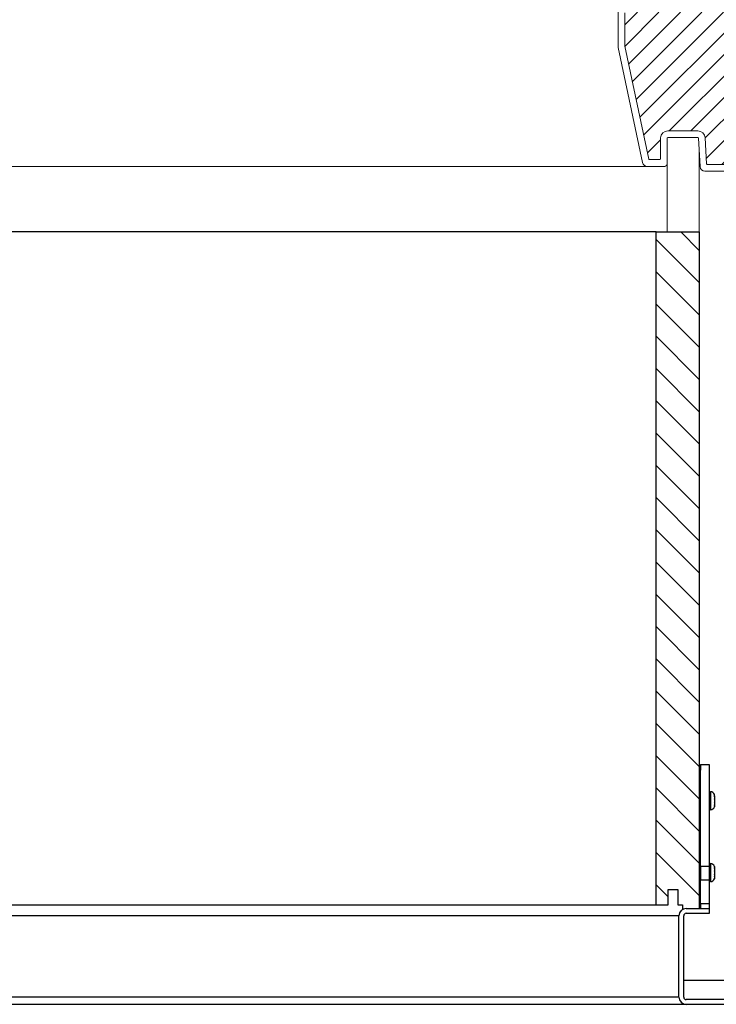
# Model space of a CAD drawing. Units: millimetres. Extents: x 9051 to 14802, y 1156 to 5269.
# Drawn here: x 14414 to 14438, y 1825 to 1860 of the extents above; entities that cross this region are included whole.
import ezdxf

# ---------------------------------------------------------------- set-up
doc = ezdxf.new("R2010")
doc.units = ezdxf.units.MM
doc.header["$LTSCALE"] = 30
doc.layers.add('CONSTRUCTION', color=40, linetype='Continuous', lineweight=20)
doc.layers.add('FAKRO WINDOW', color=7, linetype='Continuous', lineweight=20)
doc.layers.add('FAKRO LOFT LADDERS', color=7, linetype='Continuous')

# ---------------------------------------------------------------- blocks, each defined once
blk = doc.blocks.new('A$C1FDD2EB3')
at = {"layer": 'FAKRO LOFT LADDERS', "linetype": 'Continuous'}
h = blk.add_hatch(dxfattribs=at)
h.set_pattern_fill('LINE', color=256, scale=3, angle=135, style=0)
h.set_pattern_definition([(135, (-9894.853, -3286.477), (-6.735192, -6.735192), [])])
edge = h.paths.add_edge_path()
edge.add_line((1677.5, 1091.74), (1683, 1091.74))
edge.add_line((1683, 1091.74), (1683, 1374.24))
edge.add_line((1683, 1374.24), (1665, 1374.24))
edge.add_line((1665, 1374.24), (1665, 1093.24))
edge.add_line((1665, 1093.24), (1670, 1093.24))
edge.add_line((1670, 1093.24), (1670, 1099.74))
edge.add_line((1670, 1099.74), (1674, 1099.74))
edge.add_line((1674, 1099.74), (1674, 1093.24))
edge.add_line((1674, 1093.24), (1676, 1093.24))
edge.add_line((1676, 1093.24), (1676, 1091.34))
edge.add_arc((1677.5, 1088.74), 3, 90, 120, ccw=False)
for p, q in [((1665, 1374.24), (528, 1374.24)), ((1665, 1093.24), (1665, 1374.24)), ((1665, 1374.24), (1683, 1374.24)), ((1683, 1374.24), (1683, 1091.74)), ((1683, 1151.74), (1683.5, 1151.74)), ((1683.5, 1151.74), (1683.5, 1149.52)), ((1687.3, 1151.74), (1683.5, 1151.74)), ((1687.3, 1149.52), (1687.3, 1151.74)), ((1683.5, 1109.26), (1683.5, 1149.52)), ((1687.3, 1109.26), (1687.3, 1149.52)), ((1687.3, 1140.49), (1687.72, 1140.49)), ((1687.72, 1140.49), (1687.72, 1132.99)), ((1689.3, 1138.57), (1689.3, 1139.32)), ((1689.38, 1138.91), (1689.41, 1138.91)), ((1689.3, 1138.57), (1689.3, 1134.92)), ((1689.3, 1134.92), (1689.3, 1134.17)), ((1689.41, 1137.49), (1689.53, 1137.49)), ((1689.53, 1135.99), (1689.41, 1135.99)), ((1689.52, 1137.73), (1689.54, 1137.73)), ((1689.54, 1135.76), (1689.52, 1135.76)), ((1687.72, 1132.99), (1687.3, 1132.99)), ((1689.4, 1134.68), (1689.43, 1134.68)), ((1687.3, 1110.49), (1687.72, 1110.49)), ((1687.72, 1110.49), (1687.72, 1102.99)), ((1683.5, 1109.26), (1683.5, 1103.72)), ((1687.3, 1109.26), (1683.5, 1109.26)), ((1687.3, 1103.72), (1687.3, 1109.26)), ((1689.3, 1109.32), (1689.3, 1108.57)), ((1689.3, 1108.57), (1689.3, 1104.92)), ((1689.38, 1108.91), (1689.41, 1108.91)), ((1689.41, 1107.49), (1689.53, 1107.49)), ((1689.53, 1105.99), (1689.41, 1105.99)), ((1689.52, 1107.73), (1689.54, 1107.73)), ((1683.5, 1103.72), (1687.3, 1103.72)), ((1683.5, 1093.74), (1683.5, 1103.72)), ((1687.3, 1093.74), (1687.3, 1103.72)), ((1687.72, 1102.99), (1687.3, 1102.99)), ((1689.3, 1104.92), (1689.3, 1104.17)), ((1689.4, 1104.68), (1689.43, 1104.68)), ((1689.54, 1105.76), (1689.52, 1105.76)), ((1670, 1099.74), (1674, 1099.74)), ((1670, 1093.24), (1670, 1099.74)), ((1674, 1099.74), (1674, 1093.24)), ((1687.3, 1093.74), (1683.5, 1093.74)), ((1683.5, 1093.74), (1683.5, 1091.74)), ((1687.3, 1091.74), (1687.3, 1093.74)), ((1174.28, 1093.24), (1665, 1093.24)), ((1665, 1093.24), (1670, 1093.24)), ((1674, 1093.24), (1676, 1093.24)), ((1676, 1093.24), (1676, 1091.34)), ((1677.5, 1091.74), (1687.3, 1091.74)), ((1677.5, 1089.74), (1687.3, 1089.74)), ((1687.3, 1089.74), (1687.3, 1091.74)), ((1674.5, 1088.74), (1083.89, 1088.74)), ((1674.5, 1054.74), (1674.5, 1088.74)), ((1676.5, 1054.74), (1676.5, 1088.74)), ((1707.5, 1061.74), (1676.5, 1061.74)), ((1674.5, 1054.74), (1073.54, 1054.74)), ((1706.5, 1053.74), (1677.5, 1053.74)), ((1677.5, 1051.74), (1072.63, 1051.74)), ((1706.5, 1051.74), (1677.5, 1051.74))]:
    blk.add_line(p, q, dxfattribs=at)
for centre, radius, start, end in [((1687.72, 1138.84), 1.65, 16.9237, 90), ((1683.56, 1137.58), 6, 12.8512, 16.9237), ((1685.88, 1137.21), 3.68, 5.6518, 21.6912), ((1686.88, 1137.41), 2.68, 6.8151, 25.5176), ((1685.89, 1136.28), 3.67, 338.2916, 354.3654), ((1686.87, 1136.08), 2.69, 334.5121, 353.1552), ((1685.2, 1137.61), 4.34, 1.6242, 5.1175), ((1685.19, 1135.88), 4.35, 354.8865, 358.3718), ((1687.72, 1134.65), 1.65, 270, 343.0763), ((1683.56, 1135.91), 6, 343.0763, 348.1014), ((1687.72, 1108.84), 1.65, 16.9237, 90), ((1683.56, 1107.58), 6, 12.8512, 16.9237), ((1685.88, 1107.21), 3.68, 5.6518, 21.6912), ((1686.88, 1107.41), 2.68, 6.8151, 25.5176), ((1685.2, 1107.61), 4.34, 1.6242, 5.1175), ((1687.72, 1104.65), 1.65, 270, 343.0763), ((1685.89, 1106.28), 3.67, 338.2916, 354.3654), ((1686.87, 1106.08), 2.69, 334.5121, 353.1552), ((1683.56, 1105.91), 6, 343.0763, 348.1014), ((1685.19, 1105.88), 4.35, 354.8865, 358.3718), ((1677.5, 1088.74), 3, 90, 180), ((1677.5, 1088.74), 1, 90, 180), ((1677.5, 1054.74), 3, 180, 270), ((1677.5, 1054.74), 1, 180, 270)]:
    blk.add_arc(centre, radius, start, end, dxfattribs=at)
for points in [[(1689.53, 1137.99), (1689.51, 1138.15), (1689.49, 1138.3), (1689.44, 1138.61), (1689.41, 1138.76), (1689.38, 1138.91)], [(1689.4, 1134.68), (1689.43, 1134.81), (1689.46, 1134.95), (1689.5, 1135.22), (1689.51, 1135.36), (1689.53, 1135.49)], [(1689.41, 1135.99), (1689.43, 1136.24), (1689.44, 1136.49), (1689.44, 1136.99), (1689.43, 1137.24), (1689.41, 1137.49)], [(1689.53, 1107.99), (1689.51, 1108.15), (1689.49, 1108.3), (1689.44, 1108.61), (1689.41, 1108.76), (1689.38, 1108.91)], [(1689.41, 1105.99), (1689.43, 1106.24), (1689.44, 1106.49), (1689.44, 1106.99), (1689.43, 1107.24), (1689.41, 1107.49)], [(1689.4, 1104.68), (1689.43, 1104.81), (1689.46, 1104.95), (1689.5, 1105.22), (1689.51, 1105.36), (1689.53, 1105.49)]]:
    blk.add_open_spline(points, degree=3, knots=[0, 0, 0, 0, 0.5, 0.5, 1, 1, 1, 1], dxfattribs=at)
blk = doc.blocks.new('DRL(ico)')
at = {"layer": 'FAKRO WINDOW'}
h = blk.add_hatch(dxfattribs=at)
h.set_pattern_fill('ANSI31', color=256, scale=2)
h.set_pattern_definition([(45, (-14981.569, -8637.646), (-4.490128, 4.490128), [])])
h.paths.add_polyline_path([(1600.19, 56.8), (1600.19, 112.29), (1600.09, 112.05), (1599.96, 112.46), (1599.89, 112.77), (1599.87, 112.83), (1599.34, 112.83), (1599.26, 112.66), (1599.15, 112.22), (1599.11, 112.02), (1599.03, 112.23), (1598.94, 112.62), (1598.89, 112.75), (1598.89, 112.75), (1598.86, 112.83), (1598.9, 112.83), (1598.91, 112.84), (1598.93, 112.86), (1598.96, 112.93), (1598.99, 113.05), (1599.02, 113.21), (1599.07, 113.48), (1599.1, 113.71), (1599.21, 114.65), (1599.3, 115.15), (1599.33, 115.28), (1599.41, 115.56), (1599.47, 115.74), (1599.54, 116.03), (1599.58, 116.25), (1599.72, 115.78), (1599.79, 115.49), (1599.82, 115.41), (1600.19, 115.41), (1600.19, 145.69), (1600.19, 147.59, 0.414214), (1599.89, 147.89), (1567.83, 147.89, 0.405042), (1567.53, 147.6), (1564.92, 64.57, -0.405042), (1564.62, 64.28), (1502.59, 64.28, 0.414214), (1502.29, 63.98), (1502.29, 50.01), (1512.3, 2.92, 0.354119), (1512.6, 2.68), (1516.89, 2.68, 0.414072), (1517.19, 2.98), (1517.19, 11.42, -0.429347), (1520.29, 14.68), (1532.83, 14.68, -0.39896), (1535.92, 11.75), (1536.49, 0.97, 0.39896), (1536.79, 0.68), (1555.55, 0.68, 0.363402), (1555.85, 0.93), (1556.06, 2.13, -0.363402), (1560.3, 5.68), (1562.28, 5.68, -0.363402), (1566.51, 2.13), (1566.72, 0.93, 0.363402), (1567.02, 0.68), (1602.49, 0.68), (1625.81, 0.68), (1625.91, 0.95), (1625.15, 1.47), (1624.76, 1.78), (1625.18, 1.81), (1626.1, 1.71), (1626.18, 1.71), (1626.59, 2.85), (1626.41, 2.97), (1625.79, 3.37), (1625.45, 3.67), (1625.9, 3.69), (1626.73, 3.59), (1626.85, 3.58), (1627.26, 4.72), (1627.21, 4.77), (1626.43, 5.28), (1626.23, 5.47), (1626.29, 5.56), (1626.62, 5.56), (1627.41, 5.47), (1627.53, 5.46), (1627.94, 6.61), (1626.86, 7.33), (1626.99, 7.45), (1627.34, 7.44), (1628.08, 7.34), (1628.21, 7.34), (1628.62, 8.47), (1628.13, 8.82), (1627.52, 9.22), (1627.69, 9.34), (1628.06, 9.32), (1628.9, 9.23), (1629.3, 10.36), (1628.18, 11.12), (1628.39, 11.22), (1628.79, 11.19), (1629.57, 11.11), (1629.97, 12.24), (1628.85, 13.01), (1629.09, 13.1), (1629.51, 13.07), (1630.24, 12.99), (1630.55, 13.85), (1623.08, 16.56, -0.315299), (1622.89, 16.84), (1622.89, 29.63, 0.176327), (1622.82, 29.83)])
h.paths.add_polyline_path([(1594.37, 115.41), (1594.41, 115.53), (1594.41, 115.53)], flags=0)
h.paths.add_polyline_path([(1594.52, 115.9), (1594.51, 115.89), (1594.51, 115.87)], flags=16)
h.paths.add_polyline_path([(1594.32, 112.83), (1594.34, 112.91), (1594.32, 112.83)], flags=16)
h.paths.add_polyline_path([(1589.02, 112.33), (1588.91, 112.68), (1588.87, 112.83), (1588.68, 112.84), (1585.35, 114.12), (1588.68, 115.41), (1589.36, 115.41), (1589.44, 115.63), (1589.53, 116.02), (1589.53, 115.98), (1589.55, 116.07), (1589.61, 116.2), (1589.77, 115.59), (1589.84, 115.41), (1590.37, 115.41), (1590.39, 115.48), (1590.44, 115.67), (1590.49, 115.82), (1590.55, 116.07), (1590.61, 116.2), (1590.72, 115.76), (1590.73, 115.72), (1590.82, 115.41), (1591.37, 115.41), (1591.45, 115.67), (1591.49, 115.85), (1591.56, 116.1), (1591.61, 116.18), (1591.67, 115.94), (1591.77, 115.57), (1591.82, 115.41), (1592.37, 115.41), (1592.39, 115.46), (1592.44, 115.66), (1592.5, 115.85), (1592.54, 116.03), (1592.6, 116.21), (1592.65, 116.03), (1592.72, 115.76), (1592.73, 115.73), (1592.82, 115.41), (1593.37, 115.41), (1593.46, 115.71), (1593.49, 115.85), (1593.59, 116.22), (1593.65, 116.03), (1593.69, 115.84), (1593.8, 115.49), (1593.8, 115.49), (1593.82, 115.41), (1594.46, 115.41), (1594.43, 115.13), (1594.37, 114.51), (1594.31, 113.61), (1594.25, 113), (1594.18, 112.39), (1594.2, 112.43), (1594.15, 112.21), (1594.1, 112.03), (1594.04, 112.21), (1593.98, 112.48), (1593.95, 112.54), (1593.88, 112.83), (1593.33, 112.83), (1593.25, 112.59), (1593.2, 112.38), (1593.14, 112.17), (1593.09, 112.04), (1592.92, 112.68), (1592.85, 112.83), (1592.32, 112.83), (1592.3, 112.77), (1592.26, 112.59), (1592.2, 112.42), (1592.14, 112.16), (1592.13, 112.16), (1592.1, 112.04), (1592.04, 112.21), (1591.97, 112.49), (1591.96, 112.51), (1591.87, 112.83), (1591.33, 112.83), (1591.25, 112.61), (1591.16, 112.23), (1591.17, 112.27), (1591.16, 112.23), (1591.16, 112.26), (1591.13, 112.14), (1591.08, 112.06), (1591.04, 112.21), (1590.92, 112.67), (1590.85, 112.83), (1590.32, 112.83), (1590.29, 112.75), (1590.26, 112.61), (1590.18, 112.36), (1590.15, 112.21), (1590.09, 112.02), (1589.97, 112.47), (1589.87, 112.83), (1589.32, 112.83), (1589.23, 112.53), (1589.19, 112.37), (1589.1, 112.02), (1589.04, 112.21)], flags=16)
h.paths.add_polyline_path([(1590.18, 112.37), (1590.21, 112.6), (1590.26, 113.11), (1590.32, 113.74), (1590.39, 114.64), (1590.44, 115.25), (1590.51, 115.85), (1590.52, 115.93), (1590.49, 115.73), (1590.44, 115.25), (1590.39, 114.64), (1590.32, 113.74), (1590.26, 113.11), (1590.19, 112.45)], flags=0)
h.paths.add_polyline_path([(1588.93, 112.8), (1588.97, 112.93), (1588.92, 112.81)], flags=0)
h.paths.add_polyline_path([(1591.45, 115.36), (1591.5, 115.8), (1591.51, 115.87), (1591.47, 115.51)], flags=0)
h.paths.add_polyline_path([(1589.73, 115.31), (1589.8, 115.49), (1589.83, 115.41), (1589.79, 115.41), (1589.78, 115.41), (1589.76, 115.38), (1589.73, 115.31), (1589.7, 115.19), (1589.65, 114.96), (1589.64, 114.84), (1589.68, 115.14)], flags=0)
h.paths.add_polyline_path([(1589.07, 113.48), (1589.1, 113.71), (1589.18, 114.37), (1589.24, 114.77), (1589.31, 115.2), (1589.34, 115.31), (1589.32, 115.24), (1589.29, 115.09), (1589.24, 114.77), (1589.18, 114.37), (1589.09, 113.58)], flags=0)
h.paths.add_polyline_path([(1590.02, 113.21), (1590.09, 113.58), (1590.1, 113.71), (1590.05, 113.33)], flags=0)
h.paths.add_polyline_path([(1590.89, 112.77), (1590.93, 112.86), (1590.88, 112.8)], flags=0)
h.paths.add_polyline_path([(1590.76, 115.38), (1590.81, 115.44), (1590.79, 115.47)], flags=0)
h.paths.add_polyline_path([(1590.68, 115.14), (1590.7, 115.19), (1590.67, 115.04), (1590.61, 114.65), (1590.59, 114.53), (1590.62, 114.77)], flags=0)
h.paths.add_polyline_path([(1590.97, 112.93), (1590.98, 113.01), (1590.96, 112.9)], flags=0)
h.paths.add_polyline_path([(1591.35, 112.93), (1591.37, 113.01), (1591.4, 113.15), (1591.46, 113.48), (1591.51, 113.88), (1591.6, 114.65), (1591.69, 115.15), (1591.7, 115.19), (1591.67, 115.04), (1591.62, 114.77), (1591.59, 114.53), (1591.51, 113.88), (1591.46, 113.48), (1591.38, 113.03)], flags=0)
h.paths.add_polyline_path([(1591.88, 112.83), (1591.9, 112.83), (1591.91, 112.84), (1591.93, 112.86), (1591.97, 112.93), (1591.99, 113.05), (1592.02, 113.21), (1592.07, 113.48), (1592.1, 113.71), (1592.18, 114.37), (1592.23, 114.77), (1592.32, 115.25), (1592.35, 115.34), (1592.33, 115.28), (1592.3, 115.15), (1592.23, 114.77), (1592.18, 114.37), (1592.09, 113.59), (1592.01, 113.1), (1591.97, 112.93), (1591.9, 112.78)], flags=0)
h.paths.add_polyline_path([(1592.67, 115.04), (1592.6, 114.65), (1592.59, 114.53), (1592.64, 114.91)], flags=0)
h.paths.add_polyline_path([(1592.89, 112.75), (1592.93, 112.86), (1592.88, 112.8)], flags=0)
h.paths.add_polyline_path([(1592.99, 113.05), (1593.02, 113.21), (1593.09, 113.59), (1593.1, 113.71), (1593.07, 113.48), (1593.01, 113.11)], flags=0)
h.paths.add_polyline_path([(1593.36, 112.96), (1593.37, 113.01), (1593.4, 113.15), (1593.46, 113.48), (1593.51, 113.88), (1593.61, 114.66), (1593.68, 115.13), (1593.7, 115.19), (1593.67, 115.04), (1593.62, 114.77), (1593.59, 114.53), (1593.51, 113.88), (1593.46, 113.48), (1593.39, 113.05)], flags=0)
h.paths.add_polyline_path([(1595.37, 115.41), (1595.36, 115.41), (1595.34, 115.31)], flags=16)
h.paths.add_polyline_path([(1598.8, 115.49), (1598.76, 115.38), (1598.81, 115.44)], flags=16)
h.paths.add_polyline_path([(1598.15, 112.23), (1598.16, 112.27), (1598.17, 112.31)], flags=16)
h.paths.add_polyline_path([(1597.88, 112.83), (1597.89, 112.8), (1597.9, 112.77), (1597.92, 112.83)], flags=16)
h.paths.add_polyline_path([(1598.37, 115.41), (1598.36, 115.41), (1598.34, 115.31)], flags=16)
h.paths.add_polyline_path([(1597.76, 115.38), (1597.8, 115.43), (1597.8, 115.48)], flags=16)
h.paths.add_polyline_path([(1597.68, 115.87), (1597.66, 115.97), (1597.67, 115.9)], flags=16)
h.paths.add_polyline_path([(1595.89, 112.77), (1595.87, 112.83), (1595.87, 112.83)], flags=16)
h.paths.add_polyline_path([(1596.16, 112.26), (1596.17, 112.31), (1596.15, 112.21)], flags=16)
h.paths.add_polyline_path([(1596.34, 115.31), (1596.37, 115.41), (1596.36, 115.41)], flags=16)
h.paths.add_polyline_path([(1595.76, 115.38), (1595.8, 115.43), (1595.79, 115.48)], flags=16)
h.paths.add_polyline_path([(1595.67, 115.96), (1595.67, 115.93), (1595.67, 115.92)], flags=16)
h.paths.add_polyline_path([(1594.93, 112.64), (1594.89, 112.75), (1594.89, 112.75), (1594.87, 112.83), (1594.9, 112.83), (1594.92, 112.84), (1594.93, 112.86), (1594.97, 112.93), (1594.99, 113.05), (1595.02, 113.21), (1595.09, 113.58), (1595.1, 113.71), (1595.05, 113.33), (1594.99, 113.05), (1594.97, 112.93), (1594.9, 112.77), (1595.05, 112.17), (1595.07, 112.12), (1595.08, 112.11), (1595.11, 112.11), (1595.12, 112.12), (1595.14, 112.17), (1595.16, 112.26), (1595.18, 112.37), (1595.23, 112.78), (1595.3, 113.48), (1595.38, 114.64), (1595.44, 115.25), (1595.52, 115.96), (1595.59, 116.22), (1595.63, 116.1), (1595.61, 116.14), (1595.6, 116.14), (1595.57, 116.12), (1595.55, 116.07), (1595.53, 115.99), (1595.5, 115.8), (1595.44, 115.25), (1595.38, 114.64), (1595.3, 113.48), (1595.23, 112.78), (1595.16, 112.24), (1595.19, 112.37), (1595.14, 112.17), (1595.09, 112.04)], flags=16)
h.paths.add_polyline_path([(1593.88, 112.83), (1593.9, 112.83), (1593.91, 112.84), (1593.93, 112.86), (1593.97, 112.93), (1593.99, 113.05), (1594.02, 113.21), (1594.09, 113.62), (1594.1, 113.71), (1594.07, 113.48), (1594.01, 113.11), (1593.97, 112.93), (1593.9, 112.78)], flags=0)
h.paths.add_polyline_path([(1594.8, 115.49), (1594.76, 115.38), (1594.81, 115.44)], flags=16)
h.paths.add_polyline_path([(1594.67, 115.04), (1594.61, 114.69), (1594.59, 114.53), (1594.65, 114.94)], flags=16)
h.paths.add_polyline_path([(1595.3, 112.75), (1595.36, 112.95), (1595.37, 113.01), (1595.4, 113.15), (1595.46, 113.48), (1595.5, 113.82), (1595.6, 114.63), (1595.68, 115.13), (1595.7, 115.19), (1595.67, 115.04), (1595.62, 114.77), (1595.59, 114.53), (1595.5, 113.82), (1595.46, 113.48), (1595.38, 113.04), (1595.36, 112.95), (1595.32, 112.8)], flags=16)
h.paths.add_polyline_path([(1596.52, 115.94), (1596.52, 115.92), (1596.51, 115.87)], flags=16)
h.paths.add_polyline_path([(1596.82, 115.41), (1596.8, 115.49), (1596.77, 115.41)], flags=16)
h.paths.add_polyline_path([(1596.33, 112.83), (1596.36, 112.97), (1596.32, 112.83)], flags=16)
h.paths.add_polyline_path([(1597, 112.35), (1596.93, 112.64), (1596.89, 112.76), (1596.87, 112.83), (1596.9, 112.83), (1596.91, 112.84), (1596.93, 112.86), (1596.97, 112.93), (1596.99, 113.05), (1597.02, 113.21), (1597.07, 113.48), (1597.1, 113.71), (1597.18, 114.37), (1597.23, 114.77), (1597.31, 115.21), (1597.33, 115.3), (1597.34, 115.31), (1597.34, 115.34), (1597.46, 115.73), (1597.48, 115.8), (1597.59, 116.23), (1597.63, 116.1), (1597.61, 116.14), (1597.6, 116.14), (1597.57, 116.12), (1597.55, 116.07), (1597.54, 116.03), (1597.52, 115.93), (1597.49, 115.73), (1597.43, 115.13), (1597.37, 114.51), (1597.29, 113.48), (1597.23, 112.74), (1597.17, 112.27), (1597.19, 112.35), (1597.26, 112.64), (1597.3, 112.73), (1597.37, 112.98), (1597.37, 113.01), (1597.35, 112.93), (1597.3, 112.73), (1597.26, 112.64), (1597.16, 112.26), (1597.17, 112.27), (1597.14, 112.17), (1597.09, 112.04), (1597.05, 112.17)], flags=16)
h.paths.add_polyline_path([(1596.02, 113.21), (1596.06, 113.41), (1596.1, 113.71), (1596.18, 114.37), (1596.23, 114.77), (1596.31, 115.22), (1596.33, 115.27), (1596.29, 115.09), (1596.23, 114.77), (1596.18, 114.37), (1596.1, 113.71), (1596.04, 113.29)], flags=16)
h.paths.add_polyline_path([(1596.68, 115.14), (1596.7, 115.19), (1596.67, 115.04), (1596.61, 114.65), (1596.59, 114.53), (1596.62, 114.77)], flags=16)
h.paths.add_polyline_path([(1597.99, 112.44), (1598, 112.4), (1598.03, 112.25)], flags=16)
h.paths.add_polyline_path([(1598.49, 115.69), (1598.49, 115.69), (1598.48, 115.65)], flags=16)
h.paths.add_polyline_path([(1598.32, 112.84), (1598.34, 112.91), (1598.32, 112.84)], flags=16)
h.paths.add_polyline_path([(1598.02, 113.21), (1598.08, 113.58), (1598.1, 113.71), (1598.05, 113.34)], flags=16)
h.paths.add_polyline_path([(1597.68, 115.14), (1597.7, 115.19), (1597.67, 115.04), (1597.6, 114.64), (1597.59, 114.53), (1597.62, 114.77)], flags=16)
h.paths.add_polyline_path([(1598.67, 115.04), (1598.61, 114.66), (1598.59, 114.53), (1598.64, 114.91)], flags=16)
h.paths.add_polyline_path([(1594.55, 116.07), (1594.6, 116.2), (1594.64, 116.07), (1594.62, 116.12), (1594.61, 116.14), (1594.58, 116.14), (1594.56, 116.11)], flags=16)
h.paths.add_polyline_path([(1596.54, 116.03), (1596.6, 116.22), (1596.64, 116.07), (1596.62, 116.12), (1596.61, 116.14), (1596.58, 116.14), (1596.55, 116.08)], flags=16)
h.paths.add_polyline_path([(1598.52, 115.94), (1598.55, 116.07), (1598.6, 116.2), (1598.64, 116.07), (1598.62, 116.12), (1598.61, 116.14), (1598.58, 116.14), (1598.57, 116.12), (1598.55, 116.07), (1598.53, 115.97), (1598.53, 115.96)], flags=16)
h.paths.add_polyline_path([(1638.78, 10.81, 0.131652), (1638.65, 10.9), (1637.5, 11.32), (1633.03, 12.94), (1633.63, 12.54), (1633.73, 12.38), (1633.56, 12.32), (1633.14, 12.36), (1632.67, 12.41), (1632.23, 11.15), (1632.64, 10.88), (1632.97, 10.63), (1633.05, 10.49), (1632.86, 10.44), (1632, 10.52), (1631.55, 9.25), (1632, 8.97), (1632.32, 8.74), (1632.37, 8.6), (1632.15, 8.56), (1631.33, 8.64), (1630.87, 7.37), (1631.37, 7.06), (1631.66, 6.84), (1631.68, 6.71), (1631.44, 6.68), (1630.95, 6.74), (1630.65, 6.77), (1630.19, 5.5), (1630.73, 5.15), (1630.99, 4.94), (1630.99, 4.82), (1630.72, 4.8), (1630.21, 4.87), (1629.97, 4.89), (1629.51, 3.63), (1630.09, 3.25), (1630.33, 3.04), (1630.3, 2.93), (1630.01, 2.92), (1629.28, 3.01), (1628.83, 1.74), (1628.99, 1.63), (1629.44, 1.34), (1629.66, 1.15), (1629.61, 1.05), (1629.29, 1.04), (1628.61, 1.12), (1628.46, 0.68), (1646.63, 0.68, 0.63707), (1646.86, 1.18)])
at = {"layer": 'FAKRO WINDOW', "linetype": 'Continuous'}
for p, q in [((1499.49, 49.93), (1499.49, 70.38)), ((1502.29, 50.01), (1502.29, 63.98)), ((1509.75, 1.47), (1499.54, 49.51)), ((1512.3, 2.92), (1502.29, 50.01)), ((1520.29, 14.68), (1532.83, 14.68)), ((1517.19, 11.75), (1517.19, 2.98)), ((1519.99, 11.58), (1519.99, 0.88)), ((1532.83, 11.88), (1520.29, 11.88)), ((1533.75, -0.22), (1533.13, 11.6)), ((1535.92, 11.75), (1536.49, 0.97)), ((1516.89, 2.68), (1512.6, 2.68)), ((1536.79, 0.68), (1555.55, 0.68)), ((1518.99, -0.12), (1511.7, -0.12)), ((1557.31, -2.12), (1535.74, -2.12))]:
    blk.add_line(p, q, dxfattribs=at)
at = {"layer": 'FAKRO WINDOW'}
for p in [(426.51, -0.12), (497.99, -0.12)]:
    blk.add_line(p, (1514.65, -0.12), dxfattribs=at)
at = {"layer": 'FAKRO WINDOW', "linetype": 'Continuous'}
for centre, radius, start, end in [((1501.49, 49.93), 2, 180, 192), ((1520.29, 11.58), 3.1, 90, 177), ((1532.83, 11.58), 3.1, 3, 90), ((1520.29, 11.58), 0.3, 90, 180), ((1532.83, 11.58), 0.3, 3, 90), ((1511.7, 1.88), 2, 192, 270), ((1512.6, 2.98), 0.3, 192, 270), ((1516.89, 2.98), 0.3, 270, 0), ((1518.99, 0.88), 1, 270, 0), ((1536.79, 0.98), 0.3, 183, 270), ((1535.74, -0.12), 2, 183, 270)]:
    blk.add_arc(centre, radius, start, end, dxfattribs=at)
blk = doc.blocks.new('A$C6BD50D5E')
at = {"layer": 'CONSTRUCTION', "color": 7}
for p, q in [((497.29, 933.55), (497.29, 945.29)), ((501.32, 933.55), (501.32, 943.52))]:
    blk.add_line(p, q, dxfattribs=at)
at = {"layer": 'FAKRO WINDOW', "color": 7, "xscale": 0.2999999999999999, "yscale": 0.2999999999999999, "zscale": 0.2999999999999999}
for name, p in [('DRL(ico)', (41.29, 941.81)), ('A$C1FDD2EB3', (-3.58, 521.28))]:
    blk.add_blockref(name, p, dxfattribs=at)

msp = doc.modelspace()

# ---------------------------------------------------------------- block references
at = {"layer": 'CONSTRUCTION', "xscale": 0.2816000000000001, "yscale": 0.2816000000000001, "zscale": 0.2816000000000001}
msp.add_blockref('A$C6BD50D5E', (14296.436, 1589.693), dxfattribs=at)

doc.saveas('drawing.dxf')
